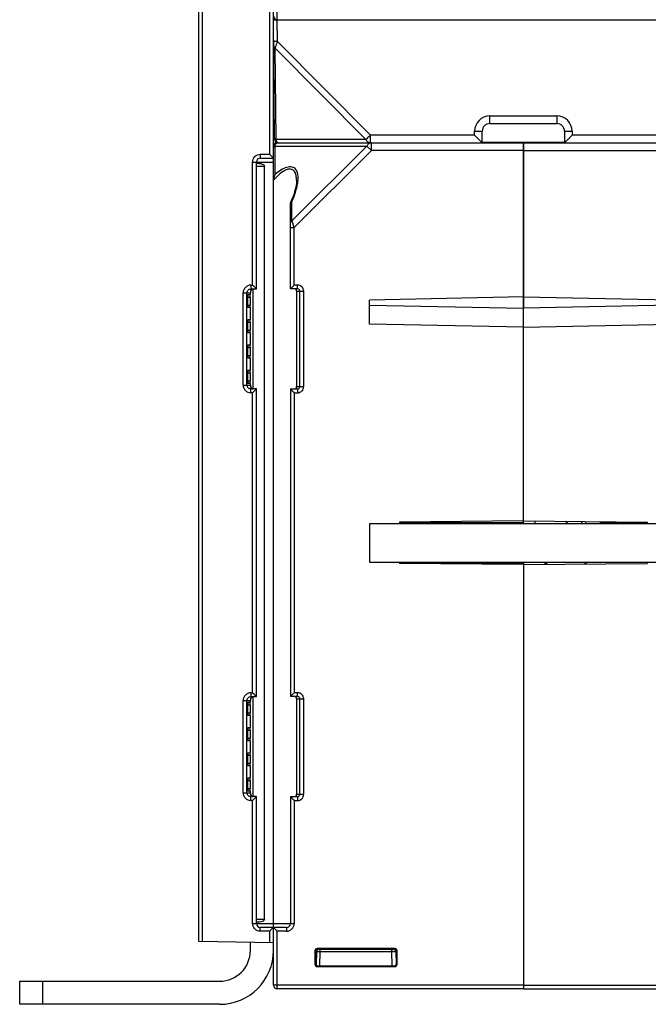
# Model space of a CAD drawing. Units: millimetres. Extents: x 89 to 1103, y 18 to 826.
# Drawn here: x 395 to 477, y 573 to 701 of the extents above; entities that cross this region are included whole.
import ezdxf

# ---------------------------------------------------------------- set-up
doc = ezdxf.new("R2010")
doc.units = ezdxf.units.MM
doc.header["$LTSCALE"] = 65.395
doc.layers.get('0').update_dxf_attribs({"linetype": 'CONTINUOUS'})
doc.layers.add('AXIS', color=7, linetype='CONTINUOUS')
doc.layers.add('EDGE_FEAT', color=7, linetype='CONTINUOUS')

msp = doc.modelspace()

# ---------------------------------------------------------------- linework, layer by layer
at = {"color": 7, "linetype": 'Continuous'}
for p, q in [((454.95, 684.87), (465.65, 684.87)), ((460.3, 635.61), (460.3, 684.87)), ((460.3, 684.77), (492.3, 684.77)), ((460.3, 683.77), (480.07, 683.77)), ((426, 682.08), (425.6, 682.07)), ((425.6, 681.72), (426.63, 681.72)), ((426.63, 583.82), (426.63, 681.72)), ((425.15, 652.77), (425.15, 665.77)), ((424.45, 663.68), (424.45, 664.72)), ((424.45, 664.72), (424.79, 664.72)), ((424.48, 665.06), (424.76, 665.07)), ((424.79, 664.72), (424.79, 663.68)), ((460.3, 664.73), (440.3, 664.33)), ((460.3, 664.73), (480.3, 664.33)), ((424.45, 663.68), (424.79, 663.68)), ((424.76, 663.34), (424.48, 663.34)), ((440.3, 661.21), (440.3, 664.33)), ((440.3, 663.68), (460.3, 663.27)), ((480.3, 663.68), (460.3, 663.27)), ((424.48, 661.78), (424.76, 661.79)), ((424.45, 660.4), (424.45, 661.44)), ((424.45, 661.44), (424.79, 661.44)), ((424.79, 661.44), (424.79, 660.4)), ((460.3, 660.81), (440.3, 661.21)), ((460.3, 660.81), (480.3, 661.21)), ((424.45, 660.4), (424.79, 660.4)), ((424.76, 660.06), (424.48, 660.06)), ((424.45, 657.12), (424.45, 658.16)), ((424.45, 658.16), (424.79, 658.16)), ((424.48, 658.5), (424.76, 658.51)), ((424.79, 658.16), (424.79, 657.12)), ((424.45, 657.12), (424.79, 657.12)), ((424.76, 656.78), (424.48, 656.78)), ((424.45, 653.82), (424.45, 654.88)), ((424.45, 654.88), (424.79, 654.88)), ((424.48, 655.22), (424.76, 655.23)), ((424.79, 654.88), (424.79, 653.82)), ((424.45, 653.82), (424.79, 653.82)), ((424.76, 653.48), (424.48, 653.48)), ((440.3, 635.27), (440.3, 630.27)), ((440.3, 635.27), (480.3, 635.27)), ((460.3, 635.61), (444.2, 635.47)), ((444.2, 635.47), (444.2, 635.27)), ((460.3, 635.61), (476.4, 635.47)), ((468.4, 635.54), (468.4, 635.27)), ((476.4, 635.47), (476.4, 635.27)), ((440.3, 630.27), (480.3, 630.27)), ((444.2, 630.27), (444.2, 630.08)), ((444.2, 630.23), (460.3, 630.09)), ((460.3, 629.94), (444.2, 630.08)), ((460.3, 630.27), (460.3, 574.77)), ((460.3, 629.94), (476.4, 630.08)), ((470.3, 630.17), (470.3, 630.27)), ((476.4, 630.27), (476.4, 630.08)), ((424.48, 612.06), (424.76, 612.07)), ((425.15, 599.77), (425.15, 612.77)), ((424.45, 610.66), (424.45, 611.72)), ((424.45, 611.72), (424.79, 611.72)), ((424.45, 610.66), (424.79, 610.66)), ((424.79, 611.72), (424.79, 610.66)), ((424.76, 610.32), (424.48, 610.32)), ((424.45, 607.38), (424.45, 608.42)), ((424.45, 608.42), (424.79, 608.42)), ((424.48, 608.76), (424.76, 608.77)), ((424.79, 608.42), (424.79, 607.38)), ((424.45, 607.38), (424.79, 607.38)), ((424.76, 607.04), (424.48, 607.04)), ((424.48, 605.48), (424.76, 605.49)), ((424.45, 604.1), (424.45, 605.14)), ((424.45, 605.14), (424.79, 605.14)), ((424.79, 605.14), (424.79, 604.1)), ((424.45, 604.1), (424.79, 604.1)), ((424.76, 603.76), (424.48, 603.76)), ((424.45, 600.82), (424.45, 601.86)), ((424.45, 601.86), (424.79, 601.86)), ((424.48, 602.2), (424.76, 602.21)), ((424.79, 601.86), (424.79, 600.82)), ((424.45, 600.82), (424.79, 600.82)), ((424.76, 600.48), (424.48, 600.48)), ((425.6, 583.82), (426.63, 583.82)), ((426, 583.47), (425.6, 583.47)), ((460.3, 575.27), (492.8, 575.27)), ((460.3, 574.77), (492.3, 574.77))]:
    msp.add_line(p, q, dxfattribs=at)
for centre, major_axis, start_param, end_param in [((424.48, 664.72), (0, 0.343), 0.000764, 1.570796), ((424.76, 664.72), (0, 0.345), -1.570796, 0.000764), ((424.48, 663.68), (0, 0.343), -4.712389, -3.142356), ((424.76, 663.68), (0, 0.345), -3.142356, -1.570796), ((424.48, 661.44), (0, 0.343), 0.000764, 1.570796), ((424.76, 661.44), (0, 0.345), -1.570796, 0.000764), ((424.48, 660.4), (0, 0.343), -4.712389, -3.142356), ((424.76, 660.4), (0, 0.345), -3.142356, -1.570796), ((424.48, 658.16), (0, 0.343), 0.000764, 1.570796), ((424.76, 658.16), (0, 0.345), -1.570796, 0.000764), ((424.48, 657.12), (0, 0.343), 1.570796, 3.140829), ((424.76, 657.12), (0, 0.345), -3.142356, -1.570796), ((424.48, 654.88), (0, 0.343), 0.000764, 1.570796), ((424.76, 654.88), (0, 0.345), -1.570796, 0.000764), ((424.48, 653.82), (0, 0.343), -4.712389, -3.142356), ((424.76, 653.82), (0, 0.345), -3.142356, -1.570796), ((424.48, 611.72), (0, 0.343), 0.000764, 1.570796), ((424.76, 611.72), (0, 0.345), -1.570796, 0.000764), ((424.48, 610.66), (0, 0.343), -4.712389, -3.142356), ((424.76, 610.66), (0, 0.345), -3.142356, -1.570796), ((424.48, 608.42), (0, 0.343), 0.000764, 1.570796), ((424.76, 608.42), (0, 0.345), -1.570796, 0.000764), ((424.48, 607.38), (0, 0.343), -4.712389, -3.142356), ((424.76, 607.38), (0, 0.345), -3.142356, -1.570796), ((424.48, 605.14), (0, 0.343), 0.000764, 1.570796), ((424.76, 605.14), (0, 0.345), -1.570796, 0.000764), ((424.48, 604.1), (0, 0.343), -4.712389, -3.142356), ((424.76, 604.1), (0, 0.345), -3.142356, -1.570796), ((424.48, 601.86), (0, 0.343), 0.000764, 1.570796), ((424.76, 601.86), (0, 0.345), -1.570796, 0.000764), ((424.48, 600.82), (0, 0.343), -4.712389, -3.142356), ((424.76, 600.82), (0, 0.345), -3.142356, -1.570796)]:
    msp.add_ellipse(centre, major_axis=major_axis, ratio=0.087489, start_param=start_param, end_param=end_param, dxfattribs=at)
for points, knots in [([(426, 682.08), (426.12, 682.08), (426.35, 682.02), (426.63, 681.85), (426.63, 681.72)], [0, 0, 0, 0, 0.48247, 1, 1, 1, 1]), ([(426.63, 583.82), (426.63, 583.69), (426.35, 583.52), (426.12, 583.46), (426, 583.47)], [0, 0, 0, 0, 0.51753, 1, 1, 1, 1])]:
    msp.add_open_spline(points, degree=3, knots=knots, dxfattribs=at)
at = {"layer": 'AXIS', "color": 7, "linetype": 'Continuous'}
for p, q in [((427.98, 684.77), (427.98, 684.65)), ((427.98, 684.77), (428.3, 684.77)), ((476.4, 630.23), (470.3, 630.17))]:
    msp.add_line(p, q, dxfattribs=at)
at = {"layer": 'EDGE_FEAT', "color": 7, "linetype": 'Continuous'}
for p, q in [((427.8, 582.79), (427.8, 810.27)), ((418.1, 580.94), (418.1, 810.11)), ((418.59, 580.93), (418.59, 788.01)), ((427.29, 708.27), (427.29, 683.27)), ((428.3, 700.77), (428.3, 708.27)), ((427.93, 685.27), (427.8, 700.77)), ((427.8, 700.77), (752.8, 700.77)), ((428.32, 697.95), (428.3, 700.77)), ((428.32, 697.95), (440.4, 685.76)), ((428.14, 685.19), (428.04, 697.08)), ((428.04, 697.08), (439.82, 685.19)), ((455.95, 687.27), (455.95, 688.26)), ((455.95, 688.26), (464.65, 688.26)), ((464.65, 688.26), (464.65, 687.27)), ((453.95, 685.76), (453.95, 686.26)), ((454.95, 684.77), (454.95, 686.27)), ((455.95, 687.27), (464.65, 687.27)), ((465.65, 686.27), (465.65, 684.77)), ((466.65, 686.26), (466.65, 685.76)), ((439.82, 685.19), (428.14, 685.19)), ((440.4, 684.77), (440.4, 685.76)), ((453.95, 685.76), (440.4, 685.76)), ((480.2, 685.76), (466.65, 685.76)), ((428.01, 680.66), (428.01, 684.35)), ((428.01, 684.35), (439.95, 684.35)), ((428.3, 684.77), (460.3, 684.77)), ((439.95, 684.35), (430.21, 674.61)), ((440.53, 683.77), (430.5, 673.74)), ((439.95, 684.35), (440.53, 683.77)), ((440.53, 683.77), (440.53, 684.77)), ((460.3, 683.77), (440.53, 683.77)), ((460.3, 684.77), (460.3, 663.27)), ((425.09, 666.27), (425.09, 682.27)), ((425.09, 682.27), (427.8, 682.27)), ((425.6, 665.77), (425.6, 682.27)), ((426.09, 683.27), (427.29, 683.27)), ((426.1, 682.77), (427.8, 682.77)), ((430.8, 679.91), (430.8, 679.91)), ((430.21, 674.61), (430.21, 677.17)), ((430, 665.77), (430, 676.95)), ((430.22, 674.57), (430.21, 674.61)), ((430.5, 673.74), (430.22, 674.57)), ((430, 673.74), (430.5, 673.74)), ((430.5, 666.27), (430.5, 673.74)), ((424.86, 666.27), (425.09, 666.27)), ((424.86, 665.77), (425.6, 665.77)), ((425.34, 666.02), (425.28, 666.08)), ((430, 665.77), (430.5, 666.27)), ((430, 665.77), (430, 665.78)), ((430.93, 665.77), (430, 665.77)), ((430.01, 665.79), (430.04, 665.81)), ((430.93, 666.27), (430.5, 666.27)), ((430.93, 665.77), (430.93, 666.27)), ((423.85, 653.27), (423.85, 665.27)), ((423.85, 665.27), (424.8, 665.27)), ((424.36, 653.27), (424.36, 665.27)), ((424.8, 665.33), (424.8, 665.27)), ((424.8, 665.07), (424.8, 665.27)), ((430.8, 665.47), (430.8, 653.07)), ((430.8, 665.47), (431.74, 665.47)), ((431.24, 653.07), (431.24, 665.47)), ((431.74, 653.07), (431.74, 665.47)), ((424.8, 661.79), (424.8, 663.34)), ((424.8, 658.51), (424.8, 660.06)), ((424.8, 655.23), (424.8, 656.78)), ((423.85, 653.27), (424.8, 653.27)), ((424.8, 653.27), (424.8, 653.48)), ((424.8, 653.27), (424.8, 653.21)), ((430.8, 653.07), (431.74, 653.07)), ((425.6, 652.77), (424.86, 652.77)), ((425.09, 652.27), (424.86, 652.27)), ((425.09, 613.27), (425.09, 652.27)), ((425.6, 612.77), (425.6, 652.77)), ((430, 652.77), (430, 612.77)), ((430, 652.77), (430, 652.77)), ((430, 652.77), (430.5, 652.27)), ((430, 652.77), (430.93, 652.77)), ((430.02, 652.76), (430.04, 652.73)), ((430.19, 652.58), (430.24, 652.53)), ((430.5, 652.27), (430.5, 613.27)), ((430.5, 652.27), (430.93, 652.27)), ((430.93, 652.77), (430.93, 652.27)), ((460.3, 635.37), (444.2, 635.37)), ((460.3, 635.27), (460.3, 635.61)), ((461.8, 635.6), (461.8, 635.27)), ((470.3, 635.52), (470.3, 635.37)), ((476.4, 635.37), (470.3, 635.37)), ((463.21, 629.97), (463.04, 630.27)), ((463.3, 630.22), (463.3, 629.97)), ((468.3, 630.22), (468.3, 630.01)), ((468.56, 630.27), (468.41, 630.01)), ((424.86, 613.27), (425.09, 613.27)), ((430, 612.77), (430.5, 613.27)), ((430.93, 613.27), (430.5, 613.27)), ((430.93, 612.77), (430.93, 613.27)), ((423.85, 600.27), (423.85, 612.27)), ((423.85, 612.27), (424.8, 612.27)), ((424.36, 600.27), (424.36, 612.27)), ((424.8, 612.33), (424.8, 612.27)), ((424.8, 612.07), (424.8, 612.27)), ((424.86, 612.77), (425.6, 612.77)), ((425.34, 613.02), (425.28, 613.08)), ((430, 612.77), (430, 612.78)), ((430.93, 612.77), (430, 612.77)), ((430.01, 612.79), (430.04, 612.81)), ((430.19, 612.96), (430.24, 613.02)), ((430.8, 612.47), (430.8, 600.07)), ((430.8, 612.47), (431.74, 612.47)), ((431.24, 600.07), (431.24, 612.47)), ((431.74, 600.07), (431.74, 612.47)), ((424.8, 608.77), (424.8, 610.32)), ((424.8, 605.49), (424.8, 607.04)), ((424.8, 602.21), (424.8, 603.76)), ((424.8, 600.27), (424.8, 600.48)), ((423.85, 600.27), (424.8, 600.27)), ((424.8, 600.27), (424.8, 600.21)), ((425.6, 599.77), (424.86, 599.77)), ((425.09, 599.27), (424.86, 599.27)), ((425.09, 583.27), (425.09, 599.27)), ((425.6, 583.27), (425.6, 599.77)), ((430, 599.77), (430.5, 599.27)), ((430, 599.77), (430, 599.77)), ((430, 599.77), (430, 583.27)), ((430, 599.77), (430.93, 599.77)), ((430.02, 599.76), (430.04, 599.73)), ((430.19, 599.58), (430.24, 599.53)), ((430.5, 599.27), (430.5, 583.27)), ((430.5, 599.27), (430.93, 599.27)), ((430.8, 600.07), (431.74, 600.07)), ((430.93, 599.77), (430.93, 599.27)), ((425.09, 583.27), (430.5, 583.27)), ((429.5, 582.77), (426.1, 582.77)), ((427.8, 582.77), (427.8, 582.77)), ((427.8, 582.77), (428.3, 582.27)), ((427.8, 575.27), (427.8, 582.77)), ((427.82, 582.76), (427.84, 582.73)), ((427.99, 582.58), (428.04, 582.53)), ((429.5, 582.77), (429.5, 582.27)), ((427.29, 582.27), (426.09, 582.27)), ((427.29, 582.27), (427.29, 580.78)), ((428.3, 574.77), (428.3, 582.27)), ((429.5, 582.27), (428.3, 582.27)), ((427.8, 580.77), (418.1, 580.94)), ((424.8, 579.77), (424.8, 580.82)), ((433.5, 580.02), (433.6, 579.92)), ((443.59, 580.02), (433.5, 580.02)), ((433.6, 579.92), (443.5, 579.92)), ((433.88, 579.63), (433.88, 579.92)), ((443.21, 579.63), (443.21, 579.92)), ((443.59, 580.02), (443.5, 579.92)), ((433.2, 579.72), (433.3, 579.62)), ((433.2, 579.72), (433.2, 577.98)), ((433.3, 579.62), (433.3, 578.07)), ((433.3, 579.62), (433.38, 579.62)), ((433.38, 579.63), (433.35, 577.9)), ((433.85, 577.77), (433.88, 579.63)), ((433.88, 579.63), (443.21, 579.63)), ((443.25, 577.77), (443.21, 579.63)), ((443.71, 579.63), (443.74, 577.9)), ((443.89, 579.72), (443.8, 579.62)), ((443.8, 578.07), (443.8, 579.63)), ((443.8, 579.62), (443.8, 579.62)), ((443.89, 577.98), (443.89, 579.72)), ((433.2, 577.98), (433.3, 578.07)), ((433.3, 578.07), (433.36, 578.07)), ((433.5, 577.68), (433.6, 577.77)), ((433.5, 577.68), (443.59, 577.68)), ((433.6, 577.77), (443.5, 577.77)), ((443.59, 577.68), (443.5, 577.77)), ((443.89, 577.98), (443.8, 578.07)), ((394.8, 572.77), (394.8, 575.77)), ((394.8, 575.77), (420.8, 575.77)), ((397.8, 572.77), (397.8, 575.77)), ((460.3, 575.27), (427.8, 575.27)), ((460.3, 574.77), (428.3, 574.77)), ((460.3, 575.27), (460.3, 574.77)), ((420.8, 572.77), (394.8, 572.77))]:
    msp.add_line(p, q, dxfattribs=at)
for points in [[(430.8, 679.91), (430.8, 679.77), (430.78, 679.53), (430.74, 679.27), (430.69, 678.99), (430.62, 678.69), (430.53, 678.38), (430.43, 678.06), (430.31, 677.71), (430.16, 677.34), (430.01, 677.02)], [(430.06, 665.84), (430.1, 665.87), (430.14, 665.91)], [(430.19, 665.96), (430.24, 666.02), (430.3, 666.07), (430.36, 666.14), (430.43, 666.2), (430.5, 666.27)], [(430.06, 652.71), (430.1, 652.67), (430.14, 652.63)], [(430.3, 652.47), (430.36, 652.41), (430.43, 652.34), (430.5, 652.27)], [(430.3, 613.07), (430.36, 613.14), (430.43, 613.2), (430.5, 613.27)], [(430.06, 612.84), (430.1, 612.87), (430.14, 612.91)], [(430.06, 599.71), (430.1, 599.67), (430.14, 599.63)], [(430.3, 599.47), (430.36, 599.41), (430.43, 599.34), (430.5, 599.27)], [(427.86, 582.71), (427.9, 582.67), (427.94, 582.63)], [(428.1, 582.47), (428.16, 582.41), (428.23, 582.34), (428.3, 582.27)]]:
    msp.add_lwpolyline(points, dxfattribs=at)
for centre, radius, start, end in [((428.3, 701.27), 0.5, 180, 270), ((455.95, 686.26), 2, 90, 180), ((464.65, 686.26), 2, 0, 90), ((455.95, 686.27), 1, 90, 180), ((464.65, 686.27), 1, 0, 90), ((428.43, 685.27), 0.5, 180.5, 270), ((428.3, 684.27), 0.5, 90, 180), ((440.54, 684.22), 0.554, 106.9682, 114.9914), ((426.09, 682.27), 1.01, 131.6816, 137.2938), ((426.1, 682.27), 0.5, 90, 180), ((418.76, 682.35), 12.57, 335.668, 337.12), ((424.85, 665.27), 1, 89.9403, 179.9288), ((474.56, 715.71), 69.94, 224.9839, 225.2051), ((425.29, 665.36), 0.494, 166.3391, 172.2411), ((424.85, 653.27), 1, 180.0658, 270.0653), ((424.86, 653.28), 0.507, 234.4556, 245.7009), ((430.94, 653.08), 0.307, 296.176, 313.8938), ((471.39, 606), 65.46, 134.5879, 135.0188), ((461.33, 630.16), 6.99, 47.0283, 50.6657), ((461.41, 633.14), 6.89, 18.027, 20.4392), ((461.35, 630.22), 1.95, 0.0006, 1.4123), ((461.47, 630.22), 6.83, 0, 0.403), ((424.85, 612.27), 1, 89.9403, 179.9288), ((474.56, 662.71), 69.94, 224.9839, 225.2051), ((425.29, 612.36), 0.494, 166.3405, 172.2426), ((424.85, 600.27), 1, 180.0658, 270.0653), ((424.86, 600.28), 0.507, 234.4556, 245.7009), ((471.39, 553), 65.46, 134.5879, 135.0188), ((430.94, 600.08), 0.307, 296.176, 313.8938), ((426.09, 583.28), 1.01, 221.6883, 227.3003), ((426.1, 583.27), 0.5, 180, 270), ((429.5, 583.27), 1, 270, 360), ((429.5, 583.27), 0.5, 270, 360), ((433.68, 579.62), 0.3, 90, 180), ((443.41, 579.62), 0.3, 1, 90), ((443.5, 579.63), 0.295, 81.7963, 89.9521), ((443.5, 579.62), 0.306, 73.6317, 81.8094), ((420.8, 579.77), 7, 270, 360), ((420.8, 579.77), 4, 270, 360), ((433.42, 535.45), 44.18, 89.3955, 89.5287), ((443.7, 533.4), 46.23, 90.4683, 90.6011), ((428.3, 575.27), 0.5, 180, 270)]:
    msp.add_arc(centre, radius, start, end, dxfattribs=at)
for centre, major_axis, ratio, start_param, end_param in [((433.5, 579.72), (-0.212, 0.212), 0.999695, -0.785246, 0.785246), ((443.59, 579.72), (0.212, 0.212), 0.999695, -0.785246, 0.785246), ((433.5, 577.98), (0.212, 0.212), 0.999695, -3.926839, -2.356347), ((433.6, 578.07), (0.255, 0.158), 0.999319, 2.588262, 4.158754), ((443.5, 578.07), (-0.158, 0.255), 0.999319, -3.694923, -2.124432), ((443.59, 577.98), (-0.212, 0.212), 0.999695, -3.926839, -2.356347)]:
    msp.add_ellipse(centre, major_axis=major_axis, ratio=ratio, start_param=start_param, end_param=end_param, dxfattribs=at)
for points, knots in [([(428.32, 697.95), (428.26, 697.94), (428.17, 697.94), (428.05, 697.94), (427.97, 697.94), (427.91, 697.94), (427.87, 697.94), (427.85, 697.94), (427.83, 697.94), (427.83, 697.95), (427.82, 697.94), (427.82, 697.95)], [0, 0, 0, 0, 0.382677, 0.555507, 0.706979, 0.831359, 0.923758, 0.956831, 0.980665, 0.995092, 1, 1, 1, 1]), ([(428.04, 697.08), (428.06, 697.14), (428.15, 697.43), (428.25, 697.72), (428.32, 697.95)], [0, 0, 0, 0, 0.202961, 1, 1, 1, 1]), ([(427.83, 697.36), (427.83, 697.31), (427.88, 697.18), (427.98, 697.11), (428.04, 697.08)], [0, 0, 0, 0, 0.461821, 1, 1, 1, 1]), ([(453.95, 686.26), (454.01, 686.26), (454.14, 686.26), (454.33, 686.26), (454.5, 686.26), (454.65, 686.27), (454.76, 686.27), (454.83, 686.27), (454.87, 686.27), (454.9, 686.27), (454.93, 686.27), (454.94, 686.27), (454.95, 686.27), (454.95, 686.27)], [0, 0, 0, 0, 0.194897, 0.382671, 0.555502, 0.706974, 0.831356, 0.881789, 0.923756, 0.956831, 0.980665, 0.995091, 1, 1, 1, 1]), ([(465.65, 686.27), (465.65, 686.27), (465.66, 686.27), (465.67, 686.27), (465.7, 686.27), (465.73, 686.27), (465.77, 686.27), (465.84, 686.27), (465.95, 686.27), (466.1, 686.26), (466.27, 686.26), (466.46, 686.26), (466.58, 686.26), (466.65, 686.26)], [0, 0, 0, 0, 0.004909, 0.019335, 0.043169, 0.076244, 0.118211, 0.168644, 0.293026, 0.444498, 0.617329, 0.805103, 1, 1, 1, 1]), ([(428.14, 685.19), (428.08, 685.22), (427.98, 685.3), (427.93, 685.42), (427.93, 685.48)], [0, 0, 0, 0, 0.538179, 1, 1, 1, 1]), ([(428.22, 684.97), (428.21, 684.99), (428.18, 685.06), (428.16, 685.14), (428.14, 685.19)], [0, 0, 0, 0, 0.225345, 1, 1, 1, 1]), ([(428.43, 684.77), (428.41, 684.77), (428.36, 684.79), (428.28, 684.86), (428.24, 684.93), (428.22, 684.97)], [0, 0, 0, 0, 0.187165, 0.531211, 1, 1, 1, 1]), ([(440.4, 685.76), (440.34, 685.71), (440.15, 685.52), (439.96, 685.33), (439.82, 685.19)], [0, 0, 0, 0, 0.289738, 1, 1, 1, 1]), ([(439.82, 685.19), (439.88, 685.07), (440.03, 684.87), (440.29, 684.77), (440.4, 684.77)], [0, 0, 0, 0, 0.537964, 1, 1, 1, 1]), ([(453.95, 685.76), (454, 685.71), (454.12, 685.6), (454.28, 685.43), (454.44, 685.27), (454.59, 685.13), (454.7, 685.01), (454.79, 684.93), (454.84, 684.88), (454.88, 684.84), (454.91, 684.81), (454.93, 684.79), (454.94, 684.78), (454.95, 684.77), (454.95, 684.77), (454.95, 684.77)], [0, 0, 0, 0, 0.16811, 0.333788, 0.49388, 0.644717, 0.780744, 0.840742, 0.89357, 0.937668, 0.971178, 0.983388, 0.992346, 0.997924, 1, 1, 1, 1]), ([(465.65, 684.77), (465.65, 684.77), (465.65, 684.77), (465.66, 684.78), (465.67, 684.79), (465.69, 684.81), (465.72, 684.84), (465.76, 684.88), (465.81, 684.93), (465.89, 685.01), (466.01, 685.13), (466.16, 685.27), (466.32, 685.43), (466.48, 685.6), (466.59, 685.71), (466.65, 685.76)], [0, 0, 0, 0, 0.002076, 0.007654, 0.016612, 0.028822, 0.062332, 0.10643, 0.159258, 0.219256, 0.355283, 0.50612, 0.666212, 0.83189, 1, 1, 1, 1]), ([(427.8, 684.06), (427.8, 684.12), (427.85, 684.24), (427.95, 684.32), (428.01, 684.35)], [0, 0, 0, 0, 0.462049, 1, 1, 1, 1]), ([(428.01, 684.35), (428.03, 684.41), (428.06, 684.52), (428.13, 684.68), (428.23, 684.77), (428.3, 684.77)], [0, 0, 0, 0, 0.357449, 0.639303, 1, 1, 1, 1]), ([(440.31, 684.72), (440.27, 684.7), (440.12, 684.61), (440.01, 684.47), (439.95, 684.35)], [0, 0, 0, 0, 0.231562, 1, 1, 1, 1]), ([(426.09, 683.27), (426.09, 683.21), (426.09, 683.09), (426.09, 682.95), (426.09, 682.86), (426.09, 682.81), (426.1, 682.79), (426.1, 682.77), (426.1, 682.77)], [0, 0, 0, 0, 0.382001, 0.706876, 0.831153, 0.923355, 0.980292, 1, 1, 1, 1]), ([(427.29, 683.27), (427.35, 683.22), (427.51, 683.05), (427.68, 682.88), (427.8, 682.77)], [0, 0, 0, 0, 0.333719, 1, 1, 1, 1]), ([(430.54, 681.02), (430.49, 681.1), (430.34, 681.26), (430.02, 681.38), (429.65, 681.34), (429.1, 681.12), (428.46, 680.63), (428.02, 680.16), (427.8, 679.91)], [0, 0, 0, 0, 0.090548, 0.184415, 0.29301, 0.419336, 0.702733, 1, 1, 1, 1]), ([(430.71, 681.31), (430.66, 681.38), (430.52, 681.51), (430.12, 681.68), (429.47, 681.6), (428.73, 681.23), (428.25, 680.86), (428.01, 680.66)], [0, 0, 0, 0, 0.090713, 0.185776, 0.412307, 0.69321, 1, 1, 1, 1]), ([(430.8, 679.91), (430.8, 680.11), (430.77, 680.5), (430.65, 680.87), (430.54, 681.02)], [0, 0, 0, 0, 0.527291, 1, 1, 1, 1]), ([(431.01, 680.05), (431.01, 680.17), (431.01, 680.6), (430.91, 681.06), (430.71, 681.31)], [0, 0, 0, 0, 0.274839, 1, 1, 1, 1]), ([(428.01, 680.66), (427.98, 680.6), (427.87, 680.37), (427.8, 680.1), (427.8, 679.91)], [0, 0, 0, 0, 0.2439, 1, 1, 1, 1]), ([(430.94, 679.45), (430.95, 679.5), (430.98, 679.7), (431, 679.9), (431.01, 680.05)], [0, 0, 0, 0, 0.256289, 1, 1, 1, 1]), ([(430.34, 677.46), (430.41, 677.63), (430.66, 678.27), (430.86, 678.94), (430.94, 679.45)], [0, 0, 0, 0, 0.262168, 1, 1, 1, 1]), ([(430.21, 677.17), (430.19, 677.16), (430.11, 677.13), (430.04, 677.08), (430.01, 677.02)], [0, 0, 0, 0, 0.287609, 1, 1, 1, 1]), ([(430, 674.32), (430, 674.37), (430.05, 674.5), (430.15, 674.58), (430.21, 674.61)], [0, 0, 0, 0, 0.46205, 1, 1, 1, 1]), ([(424.36, 665.27), (424.36, 665.37), (424.42, 665.56), (424.57, 665.69), (424.66, 665.73)], [0, 0, 0, 0, 0.500313, 1, 1, 1, 1]), ([(425.17, 665.77), (425.08, 665.77), (424.91, 665.71), (424.83, 665.55), (424.81, 665.48)], [0, 0, 0, 0, 0.524375, 1, 1, 1, 1]), ([(424.86, 666.27), (424.86, 666.21), (424.86, 666.09), (424.86, 665.95), (424.86, 665.86), (424.86, 665.81), (424.86, 665.79), (424.86, 665.77), (424.86, 665.77)], [0, 0, 0, 0, 0.382001, 0.706876, 0.831153, 0.923355, 0.980292, 1, 1, 1, 1]), ([(425.6, 665.77), (425.59, 665.78), (425.5, 665.86), (425.42, 665.95), (425.34, 666.02)], [0, 0, 0, 0, 0.089759, 1, 1, 1, 1]), ([(430.72, 665.72), (430.7, 665.74), (430.65, 665.77), (430.61, 665.77), (430.59, 665.77)], [0, 0, 0, 0, 0.725522, 1, 1, 1, 1]), ([(430.8, 665.47), (430.8, 665.52), (430.8, 665.62), (430.75, 665.7), (430.72, 665.72)], [0, 0, 0, 0, 0.594077, 1, 1, 1, 1]), ([(431.74, 665.47), (431.74, 665.68), (431.57, 666.1), (431.14, 666.27), (430.93, 666.27)], [0, 0, 0, 0, 0.499749, 1, 1, 1, 1]), ([(431.24, 665.47), (431.24, 665.53), (431.21, 665.64), (431.12, 665.72), (431.07, 665.74)], [0, 0, 0, 0, 0.500878, 1, 1, 1, 1]), ([(424.8, 665.43), (424.8, 665.4), (424.8, 665.37), (424.8, 665.34), (424.8, 665.33)], [0, 0, 0, 0, 0.71153, 1, 1, 1, 1]), ([(424.8, 653.21), (424.8, 653.21), (424.8, 653.2), (424.8, 653.19), (424.8, 653.18)], [0, 0, 0, 0, 0.535359, 1, 1, 1, 1]), ([(424.8, 653.18), (424.8, 653.08), (424.86, 652.87), (425.07, 652.77), (425.17, 652.77)], [0, 0, 0, 0, 0.49224, 1, 1, 1, 1]), ([(430.59, 652.77), (430.64, 652.77), (430.75, 652.82), (430.79, 652.93), (430.8, 652.98)], [0, 0, 0, 0, 0.497431, 1, 1, 1, 1]), ([(430.8, 653.01), (430.8, 653.02), (430.8, 653.04), (430.8, 653.06), (430.8, 653.07)], [0, 0, 0, 0, 0.184863, 1, 1, 1, 1]), ([(430.93, 652.27), (431.14, 652.27), (431.57, 652.44), (431.74, 652.87), (431.74, 653.07)], [0, 0, 0, 0, 0.499944, 1, 1, 1, 1]), ([(424.86, 652.27), (424.86, 652.34), (424.86, 652.45), (424.86, 652.59), (424.86, 652.68), (424.86, 652.73), (424.86, 652.75), (424.86, 652.77), (424.86, 652.77)], [0, 0, 0, 0, 0.382001, 0.706876, 0.831153, 0.923355, 0.980292, 1, 1, 1, 1]), ([(425.44, 652.62), (425.46, 652.64), (425.51, 652.69), (425.56, 652.74), (425.6, 652.77)], [0, 0, 0, 0, 0.385429, 1, 1, 1, 1]), ([(424.86, 613.27), (424.86, 613.21), (424.86, 613.09), (424.86, 612.95), (424.86, 612.86), (424.86, 612.81), (424.86, 612.79), (424.86, 612.77), (424.86, 612.77)], [0, 0, 0, 0, 0.382001, 0.706876, 0.831153, 0.923355, 0.980292, 1, 1, 1, 1]), ([(431.74, 612.47), (431.74, 612.68), (431.57, 613.1), (431.14, 613.27), (430.93, 613.27)], [0, 0, 0, 0, 0.499749, 1, 1, 1, 1]), ([(424.36, 612.27), (424.36, 612.37), (424.42, 612.56), (424.57, 612.69), (424.66, 612.73)], [0, 0, 0, 0, 0.500313, 1, 1, 1, 1]), ([(424.8, 612.43), (424.8, 612.4), (424.8, 612.37), (424.8, 612.34), (424.8, 612.33)], [0, 0, 0, 0, 0.711526, 1, 1, 1, 1]), ([(425.17, 612.77), (425.08, 612.77), (424.91, 612.71), (424.83, 612.55), (424.81, 612.48)], [0, 0, 0, 0, 0.524374, 1, 1, 1, 1]), ([(425.6, 612.77), (425.59, 612.78), (425.5, 612.86), (425.42, 612.95), (425.34, 613.02)], [0, 0, 0, 0, 0.089759, 1, 1, 1, 1]), ([(430.72, 612.72), (430.7, 612.74), (430.65, 612.77), (430.61, 612.77), (430.59, 612.77)], [0, 0, 0, 0, 0.725522, 1, 1, 1, 1]), ([(430.8, 612.47), (430.8, 612.52), (430.8, 612.62), (430.75, 612.7), (430.72, 612.72)], [0, 0, 0, 0, 0.594077, 1, 1, 1, 1]), ([(431.24, 612.47), (431.24, 612.53), (431.21, 612.64), (431.12, 612.72), (431.07, 612.74)], [0, 0, 0, 0, 0.500878, 1, 1, 1, 1]), ([(424.8, 600.21), (424.8, 600.21), (424.8, 600.2), (424.8, 600.19), (424.8, 600.18)], [0, 0, 0, 0, 0.534282, 1, 1, 1, 1]), ([(424.8, 600.18), (424.8, 600.08), (424.86, 599.87), (425.07, 599.77), (425.17, 599.77)], [0, 0, 0, 0, 0.492405, 1, 1, 1, 1]), ([(424.86, 599.27), (424.86, 599.34), (424.86, 599.45), (424.86, 599.59), (424.86, 599.68), (424.86, 599.73), (424.86, 599.75), (424.86, 599.77), (424.86, 599.77)], [0, 0, 0, 0, 0.382001, 0.706876, 0.831153, 0.923355, 0.980292, 1, 1, 1, 1]), ([(425.44, 599.62), (425.46, 599.64), (425.51, 599.69), (425.56, 599.74), (425.6, 599.77)], [0, 0, 0, 0, 0.385429, 1, 1, 1, 1]), ([(430.59, 599.77), (430.64, 599.77), (430.75, 599.82), (430.79, 599.93), (430.8, 599.98)], [0, 0, 0, 0, 0.497431, 1, 1, 1, 1]), ([(430.8, 600.01), (430.8, 600.02), (430.8, 600.04), (430.8, 600.06), (430.8, 600.07)], [0, 0, 0, 0, 0.184863, 1, 1, 1, 1]), ([(430.93, 599.27), (431.14, 599.27), (431.57, 599.44), (431.74, 599.87), (431.74, 600.07)], [0, 0, 0, 0, 0.499944, 1, 1, 1, 1]), ([(426.09, 582.27), (426.09, 582.34), (426.09, 582.45), (426.09, 582.59), (426.09, 582.68), (426.09, 582.73), (426.1, 582.75), (426.1, 582.77), (426.1, 582.77)], [0, 0, 0, 0, 0.382001, 0.706876, 0.831153, 0.923355, 0.980292, 1, 1, 1, 1]), ([(427.29, 582.27), (427.35, 582.33), (427.51, 582.5), (427.68, 582.66), (427.8, 582.77)], [0, 0, 0, 0, 0.330802, 1, 1, 1, 1]), ([(433.3, 579.62), (433.3, 579.69), (433.34, 579.81), (433.45, 579.88), (433.5, 579.9)], [0, 0, 0, 0, 0.545979, 1, 1, 1, 1]), ([(443.8, 579.63), (443.8, 579.71), (443.72, 579.87), (443.56, 579.92), (443.49, 579.92)], [0, 0, 0, 0, 0.551984, 1, 1, 1, 1]), ([(433.49, 579.63), (433.51, 579.63), (433.61, 579.63), (433.7, 579.63), (433.78, 579.63)], [0, 0, 0, 0, 0.205707, 1, 1, 1, 1]), ([(443.32, 579.63), (443.37, 579.63), (443.47, 579.63), (443.58, 579.63), (443.65, 579.63), (443.68, 579.63), (443.7, 579.63), (443.71, 579.63), (443.71, 579.63)], [0, 0, 0, 0, 0.397055, 0.718371, 0.838728, 0.927329, 0.981561, 1, 1, 1, 1]), ([(443.71, 579.63), (443.71, 579.63), (443.73, 579.63), (443.74, 579.63), (443.76, 579.63), (443.78, 579.63), (443.8, 579.63)], [0, 0, 0, 0, 0.064557, 0.255656, 0.569653, 1, 1, 1, 1])]:
    msp.add_open_spline(points, degree=3, knots=knots, dxfattribs=at)
for points in [[(440.53, 684.77), (440.48, 684.77), (440.43, 684.76), (440.38, 684.75)], [(425.09, 682.27), (425.09, 682.51), (425.19, 682.77), (425.35, 682.95)], [(425.43, 683.02), (425.6, 683.18), (425.85, 683.27), (426.09, 683.27)], [(430.01, 677.02), (430, 677), (430, 676.97), (430, 676.95)], [(424.66, 665.73), (424.72, 665.76), (424.79, 665.77), (424.86, 665.77)], [(431.07, 665.74), (431.03, 665.76), (430.98, 665.77), (430.93, 665.77)], [(424.57, 652.87), (424.45, 652.95), (424.36, 653.12), (424.36, 653.27)], [(424.86, 652.77), (424.79, 652.77), (424.72, 652.79), (424.66, 652.82)], [(430.8, 652.98), (430.8, 652.99), (430.8, 653), (430.8, 653.01)], [(431.15, 652.86), (431.2, 652.91), (431.24, 652.99), (431.24, 653.07)], [(430.93, 652.77), (430.98, 652.77), (431.03, 652.78), (431.07, 652.8)], [(424.66, 612.73), (424.72, 612.76), (424.79, 612.77), (424.86, 612.77)], [(431.07, 612.74), (431.03, 612.76), (430.98, 612.77), (430.93, 612.77)], [(424.57, 599.87), (424.45, 599.95), (424.36, 600.12), (424.36, 600.27)], [(424.86, 599.77), (424.79, 599.77), (424.72, 599.79), (424.66, 599.82)], [(430.8, 599.98), (430.8, 599.99), (430.8, 600), (430.8, 600.01)], [(430.93, 599.77), (430.98, 599.77), (431.03, 599.78), (431.07, 599.8)], [(431.15, 599.86), (431.2, 599.91), (431.24, 599.99), (431.24, 600.07)], [(425.34, 582.61), (425.19, 582.78), (425.09, 583.03), (425.09, 583.27)], [(426.09, 582.27), (425.85, 582.27), (425.59, 582.37), (425.41, 582.54)], [(433.5, 579.9), (433.53, 579.91), (433.57, 579.92), (433.6, 579.92)], [(443.58, 579.91), (443.63, 579.9), (443.67, 579.87), (443.71, 579.84)], [(443.71, 579.84), (443.76, 579.78), (443.8, 579.7), (443.8, 579.62)]]:
    msp.add_open_spline(points, degree=3, dxfattribs=at)

doc.saveas('drawing.dxf')
